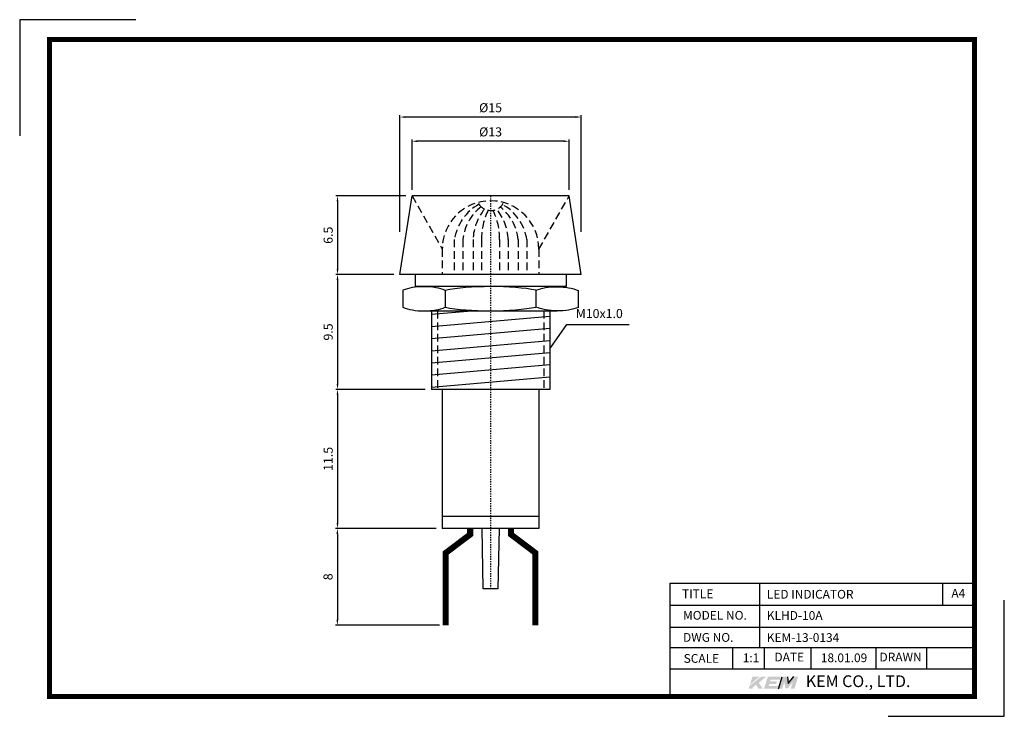
# Model space of a CAD drawing. Units: inches. Extents: x 9042.6 to 9124, y 9101.1 to 9158.7.
import ezdxf

# ---------------------------------------------------------------- set-up
doc = ezdxf.new("R2010")
doc.units = ezdxf.units.IN
doc.header["$LTSCALE"] = 0.1
doc.linetypes.add('CENTER2', pattern=[1.125, 0.75, -0.125, 0.125, -0.125])
doc.linetypes.add('HIDDEN', pattern=[9.525, 6.35, -3.175])
for name, color, linetype in [('7', 7, 'Continuous'), ('CEN2', 1, 'CENTER2'), ('DIM', 3, 'Continuous'), ('HID1', 2, 'HIDDEN')]:
    doc.layers.add(name, color=color, linetype=linetype)
doc.styles.add('KEM', font='romans.shx')
doc.styles.get("Standard").update_dxf_attribs({"font": 'arial.ttf'})
doc.dimstyles.new('KEM 치수', dxfattribs={"dimtxt": 2.5, "dimasz": 2.5, "dimexe": 0.5, "dimexo": 0.5, "dimgap": 1, "dimtad": 3, "dimdsep": 46, "dimtxsty": 'KEM', "dimcen": 2, "dimclrd": 1, "dimclre": 1, "dimclrt": 7, "dimazin": 2, "dimtfac": 1, "dimtmove": 0, "dimatfit": 3, "dimfxl": 0.5, "dimlwd": -1, "dimlwe": -1, "dimarcsym": 0})

# ---------------------------------------------------------------- blocks, each defined once
blk = doc.blocks.new('A$C3A5C62E7')
h = blk.add_hatch(color=256)
h.paths.add_polyline_path([(-5.7, -1.12), (-5.7, -1.63), (-7.09, -1.63), (-6.79, -0.67), (-2.79, 2.51), (-1.06, 2.51), (-3.61, 0.43), (-2.23, -1.63), (-3.74, -1.63), (-4.5, -0.25)])
h.paths.add_polyline_path([(2.65, -1.63), (-1.84, -1.63), (-0.54, 2.51), (3.91, 2.51), (3.61, 1.52), (0.47, 1.52), (0.14, 0.89), (2.6, 0.89), (2.3, 0), (0, 0), (-0.21, -0.64), (2.95, -0.64)])
h.paths.add_polyline_path([(4.39, -1.63), (3.14, -1.63), (4.41, 2.51), (6.2, 2.51), (6.45, 0.2), (8.35, 2.54), (9.87, 2.54), (8.6, -1.63), (7.3, -1.63), (8.1, 0.68), (6.39, -1.48), (5.48, -1.48), (5.11, 0.78)])
h.paths.add_polyline_path([(-3.35, 2.51), (-5.79, 2.51), (-6.64, -0.21)], flags=17)
edge = h.paths.add_edge_path()
edge.add_line((-5.7, -1.63), (-7.09, -1.63))
edge.add_line((-2.23, -1.63), (-3.74, -1.63))
edge.add_line((4.39, -1.63), (3.14, -1.63))
for p, q in [((3.14, -1.63), (4.41, 2.51)), ((6.2, 2.51), (6.45, 0.2)), ((6.45, 0.2), (8.35, 2.54))]:
    blk.add_line(p, q)
blk = doc.blocks.new('*D2889')
at = {"color": 1, "linetype": 'ByBlock', "transparency": 16777216}
blk.add_line((9856.775, 9314.552), (9851.968, 9314.552), dxfattribs=at)
at = {"color": 1, "transparency": 16777216}
for p, q in [((9852.118, 9314.102), (9852.118, 9305.502)), ((9859.375, 9305.052), (9851.968, 9305.052))]:
    blk.add_line(p, q, dxfattribs=at)
for points in [[(9852.043, 9314.102), (9852.193, 9314.102), (9852.118, 9314.552)], [(9852.043, 9305.502), (9852.193, 9305.502), (9852.118, 9305.052)]]:
    blk.add_solid(points, dxfattribs=at)
at = {"layer": 'Defpoints', "color": 0, "transparency": 16777216}
for p in [(9857.285, 9314.552), (9852.118, 9305.052), (9859.885, 9305.052)]:
    blk.add_point(p, dxfattribs=at)
at = {"color": 2, "transparency": 16777216, "insert": (9851.443, 9309.802), "char_height": 0.75, "attachment_point": 5, "rotation": 90, "style": 'KEM'}
blk.add_mtext('9.5', dxfattribs=at)
blk = doc.blocks.new('*D2890')
at = {"color": 1, "linetype": 'ByBlock', "transparency": 16777216}
blk.add_line((9859.375, 9305.052), (9851.968, 9305.052), dxfattribs=at)
at = {"color": 1, "transparency": 16777216}
for p, q in [((9852.118, 9304.602), (9852.118, 9294.002)), ((9860.275, 9293.552), (9851.968, 9293.552))]:
    blk.add_line(p, q, dxfattribs=at)
for points in [[(9852.043, 9304.602), (9852.193, 9304.602), (9852.118, 9305.052)], [(9852.043, 9294.002), (9852.193, 9294.002), (9852.118, 9293.552)]]:
    blk.add_solid(points, dxfattribs=at)
at = {"layer": 'Defpoints', "color": 0, "transparency": 16777216}
for p in [(9859.885, 9305.052), (9852.118, 9293.552), (9860.785, 9293.552)]:
    blk.add_point(p, dxfattribs=at)
at = {"color": 2, "transparency": 16777216, "insert": (9851.443, 9299.302), "char_height": 0.75, "attachment_point": 5, "rotation": 90, "style": 'KEM'}
blk.add_mtext('11.5', dxfattribs=at)
blk = doc.blocks.new('*D2891')
at = {"color": 1, "linetype": 'ByBlock', "transparency": 16777216}
blk.add_line((9860.275, 9293.552), (9851.956, 9293.552), dxfattribs=at)
at = {"color": 1, "transparency": 16777216}
for p, q in [((9852.106, 9293.102), (9852.106, 9286.002)), ((9860.563, 9285.552), (9851.956, 9285.552))]:
    blk.add_line(p, q, dxfattribs=at)
for points in [[(9852.031, 9293.102), (9852.181, 9293.102), (9852.106, 9293.552)], [(9852.031, 9286.002), (9852.181, 9286.002), (9852.106, 9285.552)]]:
    blk.add_solid(points, dxfattribs=at)
at = {"layer": 'Defpoints', "color": 0, "transparency": 16777216}
for p in [(9860.785, 9293.552), (9852.106, 9285.552), (9861.073, 9285.552)]:
    blk.add_point(p, dxfattribs=at)
at = {"color": 2, "transparency": 16777216, "insert": (9851.431, 9289.552), "char_height": 0.75, "attachment_point": 5, "rotation": 90, "style": 'KEM'}
blk.add_mtext('8', dxfattribs=at)
blk = doc.blocks.new('*D2892')
at = {"color": 1, "linetype": 'ByBlock', "transparency": 16777216}
blk.add_line((9857.775, 9321.052), (9851.968, 9321.052), dxfattribs=at)
at = {"color": 1, "transparency": 16777216}
for p, q in [((9852.118, 9320.602), (9852.118, 9315.002)), ((9856.775, 9314.552), (9851.968, 9314.552))]:
    blk.add_line(p, q, dxfattribs=at)
for points in [[(9852.043, 9320.602), (9852.193, 9320.602), (9852.118, 9321.052)], [(9852.043, 9315.002), (9852.193, 9315.002), (9852.118, 9314.552)]]:
    blk.add_solid(points, dxfattribs=at)
at = {"layer": 'Defpoints', "color": 0, "transparency": 16777216}
for p in [(9858.285, 9321.052), (9852.118, 9314.552), (9857.285, 9314.552)]:
    blk.add_point(p, dxfattribs=at)
at = {"color": 2, "transparency": 16777216, "insert": (9851.443, 9317.802), "char_height": 0.75, "attachment_point": 5, "rotation": 90, "style": 'KEM'}
blk.add_mtext('6.5', dxfattribs=at)
blk = doc.blocks.new('*D2893')
at = {"color": 1, "transparency": 16777216}
for p, q in [((9858.285, 9321.562), (9858.285, 9325.726)), ((9870.835, 9325.576), (9858.735, 9325.576))]:
    blk.add_line(p, q, dxfattribs=at)
at = {"color": 1, "linetype": 'ByBlock', "transparency": 16777216}
blk.add_line((9871.285, 9321.562), (9871.285, 9325.726), dxfattribs=at)
at = {"color": 1, "transparency": 16777216}
for points in [[(9858.735, 9325.651), (9858.735, 9325.501), (9858.285, 9325.576)], [(9870.835, 9325.651), (9870.835, 9325.501), (9871.285, 9325.576)]]:
    blk.add_solid(points, dxfattribs=at)
at = {"layer": 'Defpoints', "color": 0, "transparency": 16777216}
for p in [(9858.285, 9325.576), (9858.285, 9321.052), (9871.285, 9321.052)]:
    blk.add_point(p, dxfattribs=at)
at = {"color": 2, "transparency": 16777216, "insert": (9864.785, 9326.251), "char_height": 0.75, "attachment_point": 5, "style": 'KEM'}
blk.add_mtext('%%C13', dxfattribs=at)
blk = doc.blocks.new('A$C52453DEB')
at = {"color": 1}
for p, q in [((31.466, -17.535), (31.466, -7.9)), ((46.016, -8.05), (31.916, -8.05)), ((46.466, -17.535), (46.466, -7.9)), ((53.807, -46.593), (53.807, -55.965)), ((53.807, -46.593), (79.009, -46.593)), ((61.233, -46.593), (61.233, -51.928)), ((76.384, -48.421), (76.384, -46.593)), ((53.807, -48.421), (79.009, -48.421)), ((53.807, -50.249), (79.009, -50.249)), ((53.807, -51.928), (79.009, -51.928)), ((59.015, -53.682), (59.015, -51.928)), ((61.624, -53.682), (61.624, -51.928)), ((65.474, -51.928), (65.474, -53.682)), ((70.848, -51.928), (70.848, -53.682)), ((75.048, -51.928), (75.048, -53.682)), ((53.807, -53.682), (79.009, -53.682))]:
    blk.add_line(p, q, dxfattribs=at)
for p, q in [((31.717, -22.381), (31.717, -23.784)), ((35.215, -22.386), (35.215, -23.779)), ((42.719, -22.37), (42.719, -23.762)), ((46.217, -22.398), (46.217, -23.801)), ((33.461, -24.083), (44.464, -24.083)), ((34.066, -24.365), (37.39, -24.074)), ((34.066, -25.369), (43.866, -24.511)), ((34.066, -26.373), (43.866, -25.515)), ((34.066, -27.376), (43.866, -26.519)), ((34.066, -28.38), (43.866, -27.523)), ((34.066, -29.384), (43.866, -28.527)), ((34.066, -30.388), (43.866, -29.53))]:
    blk.add_line(p, q)
for points in [[(9.602, 0), (0, 0), (0, -9.602)], [(71.876, -57.611), (81.478, -57.611), (81.478, -48.009)]]:
    blk.add_lwpolyline(points, dxfattribs=at)
at = {"color": 5, "const_width": 0.412}
blk.add_lwpolyline([(2.469, -1.646), (79.009, -1.646), (79.009, -55.965), (2.469, -55.965)], close=True, dxfattribs=at)
for centre, major_axis, ratio, start_param, end_param in [((33.461, -22.983), (-2.343, 0.001), 0.384204, 3.866182, 5.552373), ((38.968, -22.974), (5.008, 0.011), 0.179715, 0.724016, 2.417576), ((33.461, -23.183), (2.343, 0.001), 0.384201, 3.872409, 5.558552), ((38.966, -23.174), (5.008, 0.011), 0.179717, 3.865585, 5.559193)]:
    blk.add_ellipse(centre, major_axis=major_axis, ratio=ratio, start_param=start_param, end_param=end_param)
at = {"extrusion": (0, 0, -1)}
for centre, major_axis, ratio, start_param, end_param in [((44.467, -22.983), (-2.342, 0.022), 0.38425, 0.724589, 2.41078), ((44.478, -23.183), (-2.342, 0.023), 0.384237, 3.872409, 5.558552)]:
    blk.add_ellipse(centre, major_axis=major_axis, ratio=ratio, start_param=start_param, end_param=end_param, dxfattribs=at)
at = {"color": 1}
for points in [[(31.916, -7.975), (31.916, -8.125), (31.466, -8.05)], [(46.016, -7.975), (46.016, -8.125), (46.466, -8.05)]]:
    blk.add_solid(points, dxfattribs=at)
at = {"layer": '7'}
for p, q in [((31.466, -21.074), (32.466, -14.574)), ((45.466, -14.574), (32.466, -14.574)), ((46.466, -21.074), (45.466, -14.574)), ((46.466, -21.074), (31.466, -21.074)), ((32.716, -21.074), (32.716, -22.074)), ((45.216, -21.074), (45.216, -22.074)), ((45.216, -22.074), (32.716, -22.074)), ((34.066, -24.083), (34.066, -30.574)), ((43.866, -24.083), (43.866, -30.574)), ((43.866, -30.574), (34.066, -30.574)), ((42.966, -30.574), (42.966, -42.074)), ((42.966, -41.074), (34.966, -41.074)), ((42.966, -42.074), (34.966, -42.074)), ((38.366, -47.074), (38.266, -42.074)), ((39.666, -42.074), (39.566, -47.074)), ((39.566, -47.074), (38.366, -47.074))]:
    blk.add_line(p, q, dxfattribs=at)
at = {"layer": '7', "color": 0}
blk.add_line((34.966, -30.574), (34.966, -42.074), dxfattribs=at)
at = {"layer": '7', "const_width": 0.5}
for points in [[(37.277, -42.074), (37.277, -42.574), (35.254, -44.099), (35.254, -50.074)], [(40.656, -42.074), (40.656, -42.574), (42.679, -44.099), (42.679, -50.074)]]:
    blk.add_lwpolyline(points, dxfattribs=at)
at = {"layer": 'CEN2'}
blk.add_line((38.966, -14.574), (38.966, -47.074), dxfattribs=at)
at = {"layer": 'DIM', "color": 2, "linetype": 'HIDDEN'}
for p, q in [((35.964, -18.178), (35.964, -21.074)), ((36.681, -18.178), (36.681, -21.074)), ((37.514, -18.178), (37.514, -21.074)), ((38.221, -18.178), (38.221, -21.074)), ((39.712, -18.178), (39.712, -21.074)), ((40.419, -18.178), (40.419, -21.074)), ((41.252, -18.178), (41.252, -21.074)), ((41.968, -18.178), (41.968, -21.074))]:
    blk.add_line(p, q, dxfattribs=at)
at = {"layer": 'DIM', "color": 0}
blk.add_line((34.966, -30.574), (34.966, -41.074), dxfattribs=at)
at = {"layer": 'DIM', "color": 2, "linetype": 'HIDDEN'}
for centre, radius, start, end in [((39.98, -18.818), 4.066, 119.0004, 170.95616), ((40.465, -18.521), 3.799, 126.65494, 174.82129), ((38.99, -14.582), 1.194, 211.21967, 328.06601), ((37.468, -18.521), 3.799, 5.17871, 53.34506), ((37.953, -18.818), 4.066, 9.04384, 60.9996), ((41.778, -18.355), 4.268, 140.78719, 177.62467), ((43.284, -18.063), 5.065, 152.90055, 181.29578), ((34.649, -18.063), 5.065, 358.70422, 27.09945), ((36.155, -18.355), 4.268, 2.37533, 39.21281)]:
    blk.add_arc(centre, radius, start, end, dxfattribs=at)
at = {"layer": 'HID1'}
for p, q in [((32.466, -14.574), (34.966, -18.974)), ((42.966, -18.974), (45.466, -14.574)), ((34.966, -18.974), (34.966, -21.074)), ((42.966, -18.974), (42.966, -21.074)), ((34.566, -24.083), (34.566, -30.574)), ((43.366, -24.083), (43.366, -30.574))]:
    blk.add_line(p, q, dxfattribs=at)
blk.add_arc((38.966, -18.974), 4, 0, 180, dxfattribs=at)
at = {"lineweight": 211, "xscale": 0.2414168064, "yscale": 0.2414168064, "zscale": 0.2414168064}
blk.add_blockref('A$C3A5C62E7', (62.034, -54.94), dxfattribs=at)
at = {"color": 2, "char_height": 0.75, "style": 'KEM'}
for s, insert, attachment_point in [('%%C15', (38.966, -7.375), 5), ('M10x1.0', (46.014, -24.908), 7)]:
    blk.add_mtext(s, dxfattribs=dict(at, insert=insert, attachment_point=attachment_point))
at = {"color": 3, "char_height": 0.72425, "attachment_point": 1}
for s, insert, width in [('{\\fGulim|b0|i0|c129|p50;TITLE}', (54.81, -47.117), 5.4403), ('{\\fGulim|b0|i0|c129|p50;A4}', (77.1, -47.072), 0.93393), ('{\\fGulim|b0|i0|c129|p50;MODEL NO.}', (54.892, -48.897), 5.4403), ('{\\fGulim|b0|i0|c129|p50;DWG NO.}', (54.892, -50.725), 5.4403), ('{\\fGulim|b0|i0|c129|p50;SCALE}', (54.942, -52.464), 0.93393), ('{\\fGulim|b0|i0|c129|p50;DATE}', (62.455, -52.35), 0.93393), ('{\\fGulim|b0|i0|c129|p50;DRAWN}', (71.15, -52.35), 0.93393)]:
    blk.add_mtext(s, dxfattribs=dict(at, insert=insert, width=width))
at = {"attachment_point": 1}
for s, insert, char_height, width in [('{\\fGulim|b0|i0|c129|p50;LED INDICATOR}', (61.825, -47.156), 0.72425, 11.71324), ('{\\fGulim|b0|i0|c129|p50;KLHD-10A}', (61.825, -48.909), 0.72425, 0.81672), ('{\\fGulim|b0|i0|c129|p50;KEM-13-0134}', (61.825, -50.737), 0.72425, 0.93393), ('{\\fGulim|b0|i0|c129|p50;1:1}', (59.834, -52.412), 0.72425, 0.93393), ('{\\fGulim|b0|i0|c129|p50;18.01.09}', (66.294, -52.412), 0.72425, 0.93393), ('{\\fGaramond|b0|i0|c129|p18;KEM CO., LTD.}', (65.052, -54.224), 0.97048, 13.744)]:
    blk.add_mtext(s, dxfattribs=dict(at, insert=insert, char_height=char_height, width=width))
dim = blk.add_linear_dim(base=(32.466, -10.05), p1=(45.466, -14.574), p2=(32.466, -14.574), text='%%C<>', dimstyle='KEM 치수', override={"dimscale": 0.3, "dimasz": 1.5, "dimexo": 1.7, "dimclrt": 2})
dim.commit()
dim.dimension.update_dxf_attribs({"geometry": '*D2893', "text_midpoint": (38.966, -9.375), "insert": (-9825.819, -9335.626)})
for base, p1, p2, picture, middle in [((26.299, -21.074), (32.466, -14.574), (31.466, -21.074), '*D2892', (25.624, -17.824)), ((26.299, -30.574), (31.466, -21.074), (34.066, -30.574), '*D2889', (25.624, -25.824)), ((26.299, -42.074), (34.066, -30.574), (34.966, -42.074), '*D2890', (25.624, -36.324)), ((26.288, -50.074), (34.966, -42.074), (35.254, -50.074), '*D2891', (25.613, -46.074))]:
    dim = blk.add_linear_dim(base=base, p1=p1, p2=p2, angle=270, dimstyle='KEM 치수', override={"dimscale": 0.3, "dimasz": 1.5, "dimexo": 1.7, "dimclrt": 2})
    dim.commit()
    dim.dimension.update_dxf_attribs({"geometry": picture, "text_midpoint": middle, "insert": (-9825.819, -9335.626)})
at = {"annotation_type": 0, "has_hookline": 1, "hookline_direction": 0, "text_width": 4.429}
blk.add_leader([(43.866, -27.219), (45.264, -25.208), (45.714, -25.208)], dimstyle='KEM 치수', override={"dimscale": 0.3, "dimasz": 1.5, "dimgap": 1, "dimtad": 1, "dimclrt": 2}, dxfattribs=at)

msp = doc.modelspace()

# ---------------------------------------------------------------- block references
msp.add_blockref('A$C52453DEB', (9042.555, 9158.707))

doc.saveas('drawing.dxf')
